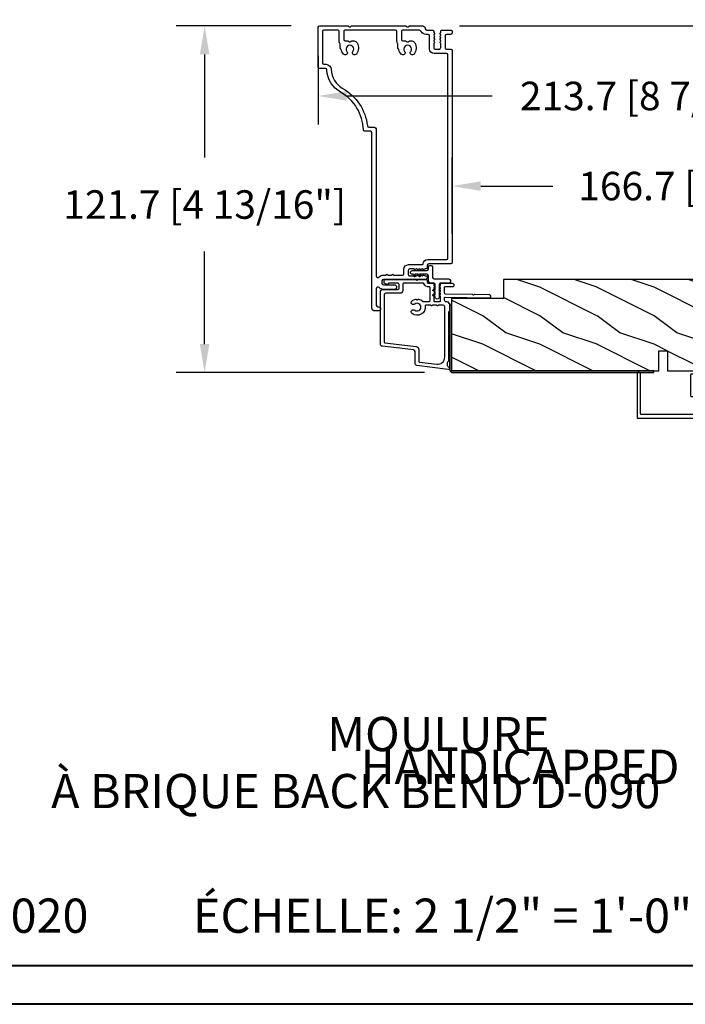
# Model space of a CAD drawing. Units: millimetres. Extents: x 986 to 32820, y -2000 to 1288.
# Drawn here: x 18101 to 18335, y -2000 to -1655 of the extents above; entities that cross this region are included whole.
import ezdxf

# ---------------------------------------------------------------- set-up
doc = ezdxf.new("R2010")
doc.units = ezdxf.units.MM
doc.header["$MEASUREMENT"] = 0
doc.header["$PDMODE"] = 3
doc.layers.add('Dimensions-Cotes', color=7, linetype='Continuous')
doc.layers.add('Text French-Texte Français', color=7, linetype='Continuous')
doc.styles.add('Century-10', font='GOTHIC.TTF', dxfattribs={"height": 10})
doc.styles.add('Century-12', font='GOTHIC.TTF', dxfattribs={"height": 12})
doc.styles.get("Standard").update_dxf_attribs({"font": 'arial.ttf', "height": 40})
doc.dimstyles.new('1-1', dxfattribs={"dimtxt": 10, "dimasz": 10, "dimexe": 10, "dimexo": 10, "dimgap": 10, "dimtad": 0, "dimtih": 1, "dimtoh": 1, "dimdec": 1, "dimzin": 0, "dimdsep": 46, "dimtxsty": 'Century-10', "dimcen": 0, "dimadec": 1, "dimazin": 0, "dimtfac": 1, "dimtdec": 1, "dimtofl": 0, "dimtmove": 0, "dimatfit": 3, "dimfxl": 0, "dimtolj": 1, "dimtzin": 0, "dimarcsym": 0})

# ---------------------------------------------------------------- blocks, each defined once
blk = doc.blocks.new('D-090')
at = {"color": 181, "ltscale": 10}
blk.add_lwpolyline([(-26.96732803575719, 76.63852822028275, -0.414213562373095), (-27.46732803575719, 77.13852822028275), (-27.46732803575719, 91.13852822028275, -0.414213562373095), (-26.96732803575719, 91.63852822028275), (-17.05792681182834, 91.63852822028275, -0.155095877829607), (-16.82698670415243, 91.56512685265625), (-16.49870802736677, 91.33299877418176, 0.3178372451958578), (-16.21003289277201, 91.33299877418176), (-15.88175421598658, 91.56512685265625, -0.1550958778296549), (-15.65081410831067, 91.63852822028275), (3.171592454798656, 91.63852822028275, -0.1550958778296072), (3.402532562474335, 91.56512685265625), (3.73081123926022, 91.33299877418176, 0.3178372451958578), (4.019486373854988, 91.33299877418176), (4.347765050640191, 91.56512685265625, -0.1550958778296551), (4.578705158316325, 91.63852822028275), (9.072844765412583, 91.63852822028275, -0.414213562373095), (10.07284476541258, 90.63852822028275, 0.414213562373095), (10.57284476541258, 90.13852822028275), (12.57292153095841, 90.13852822028275, -0.4142135623481215), (13.07292153095841, 89.6385282203264), (13.0729215309766, 89.42533246159292, 0.1173057862318756), (13.08898906610784, 89.35778918025608), (13.31079937072286, 88.91795859694685, -0.4039525268301715), (13.22850226293031, 88.65260041626607, 0.2206743920261047), (13.07888809229098, 88.44918404200871, 0.1682775418279497), (13.09197234676526, 88.35187359362317), (13.31079937072218, 87.91795859694685, -0.4039525268300119), (13.22850226293031, 87.65260041626607, 0.2206743920260917), (13.07888809229098, 87.44918404200871, 0.1682775418279146), (13.09197234676526, 87.35187359363044), (13.31079937072195, 86.91795859694685, -0.4039525268301829), (13.22850226293008, 86.65260041626607, 0.2206743920261021), (13.07888809229075, 86.44918404200871, 0.1682775418279146), (13.09197234676503, 86.35187359363044), (13.31079937072172, 85.91795859694685, -0.4039525268295894), (13.22850226293031, 85.65260041626607, 0.2736782324268777), (13.07292153098047, 85.38964970793313), (13.07292153097842, 83.94217392375867, 0.4142135623734945), (13.57292153097842, 83.44217392375867), (14.97292153097851, 83.44217392375867, 0.4142135623734946), (15.47292153097851, 83.94217392375867), (15.47292153097646, 85.38964970793313, 0.2736782324268987), (15.31734079902662, 85.65260041626607, -0.4039525268295408), (15.23504369123498, 85.91795859694685), (15.4538707151919, 86.35187359363044, 0.16827754182795), (15.46695496966618, 86.44918404200871, 0.2206743920261186), (15.31734079902685, 86.65260041626607, -0.403952526830019), (15.23504369123498, 86.91795859694685), (15.45387071519167, 87.35187359363044, 0.1682775418280762), (15.46695496966595, 87.44918404200871, 0.2206743920261063), (15.31734079902662, 87.65260041626607, -0.4039525268298914), (15.23504369123475, 87.91795859694685), (15.45387071519167, 88.35187359362317, 0.1682775418279819), (15.46695496966595, 88.44918404200871, 0.220674392026132), (15.31734079902662, 88.65260041626607, -0.4039525268301675), (15.23504369123407, 88.91795859694685), (15.45685399584909, 89.35778918025608, 0.1173057862319184), (15.47292153098033, 89.42533246159292), (15.47292153097897, 89.63852822028275, -0.4142135623749431), (15.97292153097897, 90.13852822028275), (18.98046448849618, 90.13852822028275, -0.4142135623730951), (19.48046448849618, 89.63852822028275), (19.48046448849618, 89.13852822028275, -0.414213562373095), (18.98046448849618, 88.63852822028275), (17.4729215309776, 88.63852822028275, 0.414213562373095), (16.9729215309776, 88.13852822028275), (16.9729215309776, 83.94217392375867, 0.414213562373095), (17.4729215309776, 83.44217392375867), (18.98046448849641, 83.44217392375867, -0.414213562373095), (19.48046448849641, 82.94217392375867), (19.48046448849618, 8.628528220338922, -0.414213562373095), (18.98046448849618, 8.128528220338922), (11.27284476541081, 8.128528220338922, 0.414213562373095), (10.77284476541081, 7.628528220338922), (10.77284476541081, 7.128528220338922), (10.77284476541081, 6.858528220356675, -0.4142135623481215), (10.27284476545356, 6.358528220356675), (10.05964900672029, 6.358528220342123, 0.117305786231902), (9.992105725379588, 6.342460685205879), (9.552275142069448, 6.12065038059518, -0.4039525268301862), (9.286916961390943, 6.202947488389327, 0.2206743920261244), (9.083500587132221, 6.352561659026833, 0.1682775418279481), (8.986190138752136, 6.339477404551872), (8.552275142070812, 6.12065038059518, -0.4039525268299747), (8.286916961391853, 6.202947488389327, 0.2206743920260983), (8.08350058713313, 6.352561659026833, 0.1682775418279503), (7.986190138753045, 6.339477404551872), (7.552275142071721, 6.12065038059518, -0.4039525268301289), (7.286916961392308, 6.202947488389327, 0.2206743920260991), (7.08350058713404, 6.352561659026833, 0.1682775418279202), (6.986190138753727, 6.339477404551872), (6.552275142072403, 6.12065038059518, -0.4039525268296529), (6.286916961393217, 6.202947488389327, 0.2736782324268918), (6.02396625305505, 6.358528220334847), (4.576490468887414, 6.358528220334847, 0.4142135623734946), (4.076490468886732, 5.858528220334847), (4.076490468886732, 4.458528220340668, 0.4142135623734946), (4.576490468887414, 3.958528220340668), (6.02396625305505, 3.958528220340668, 0.2736782324268702), (6.286916961393445, 4.114108952293464, -0.4039525268295944), (6.552275142072403, 4.196406060080335), (6.986190138753727, 3.977579036123643, 0.1682775418279646), (7.08350058713404, 3.964494781648682, 0.2206743920261084), (7.286916961392308, 4.114108952293464, -0.4039525268300769), (7.552275142071721, 4.196406060080335), (7.986190138753045, 3.977579036123643, 0.1682775418280591), (8.08350058713313, 3.964494781648682, 0.2206743920261035), (8.286916961391853, 4.114108952293464, -0.4039525268299366), (8.552275142070812, 4.196406060080335), (8.986190138752136, 3.977579036123643, 0.1682775418280125), (9.083500587132221, 3.964494781648682, 0.220674392026125), (9.286916961390943, 4.114108952293464, -0.4039525268302273), (9.552275142069448, 4.196406060080335), (9.992105725379588, 3.974595755469636, 0.1173057862319337), (10.05964900672029, 3.958528220333392), (10.27284476540763, 3.958528220340668, -0.4142135623739108), (10.77284476541081, 3.458528220340668), (10.77284476541172, 3.188528220285662, -0.4142135623728286), (10.27284476541172, 2.688528220285662), (-4.627078469059597, 2.688528220285662, 0.414213562373095), (-5.127078469059597, 2.188528220285662), (-5.127078469059597, 1.300402911496349, 0.414213562373095), (-4.627078469059597, 0.8004029114963487), (-0.8004029114963487, 0.8004029114963487, -0.9999999999999999), (-0.8004029114963487, -0.8004029114890727), (-4.627078469059597, -0.8004029114890727, -0.1975881285681261), (-6.104982222710532, -0.1926428349033813, 0.6663371795828039), (-7.127078469059597, -0.6190637054241961), (-7.127078469059597, -6.380402911490819, 0.414213562373095), (-6.627078469059597, -6.880402911490819), (-6.177078469059325, -6.880402911490819, -0.414213562373095), (-5.677078469059325, -7.380402911490819), (-5.677078469059325, -7.880402911490819, -0.414213562373095), (-6.177078469059325, -8.380402911490819), (-7.627078469059597, -8.380402911490819, -0.414213562373095), (-8.627078469059597, -7.380402911490819), (-8.62707846905937, 54.13852822028275, 0.414213562373095), (-9.12707846905937, 54.63852822028275), (-11.13493800007359, 54.63852822028275, -0.4051051051211692), (-11.63469469014126, 55.12293172283535, 0.2617018096514837), (-19.63684507868584, 68.37854904358392, -0.2565658243220565), (-24.43945723931984, 76.16374214249663, 0.3995133388953392), (-24.9388210927641, 76.63852822028275)], format="xyb", close=True, dxfattribs=at)
blk.add_lwpolyline([(0.4251488058803261, 83.80612004853901), (0.4251488058798714, 85.21808670470637, 0.1306508411070209), (0.359142864689602, 85.46637918730994, -0.1306376031662251), (0.07531732048528283, 86.5339249267272), (0.07517130128144345, 89.63858028344112, 0.4141983135105423), (-0.424828698040983, 90.13855425186193), (-18.00434796039872, 90.13852822028275, 0.4142288114000555), (-18.50434795972114, 89.63850218871085), (-18.50420194770004, 86.83398479935568, 0.4141983135105668), (-18.00420194837761, 86.33401083093486), (-17.06173705941842, 86.33401083093486, -0.155095877829607), (-16.83079695174274, 86.26060946330108), (-16.49870802736677, 86.02578713292314, 0.3178372451958578), (-16.21003289277201, 86.02578713292314), (-15.87794396839581, 86.26060946330108, -0.1550958778296785), (-15.64700386071991, 86.33401083093486), (-14.92927427690211, 86.33401083093486, -0.2797861509738732), (-13.82027373419237, 85.66074109393958, -0.2846688075701318), (-14.11508474578341, 81.74311373069213, -0.999999999999858), (-15.29365617435519, 82.67099809188949, 2.060023094349119), (-17.415084745782, 82.67099809188949, -0.9999999999997572), (-18.59365617435446, 81.74311373069213, -0.1477944033941012), (-19.48044230929031, 83.37705897037813, 0.2596034331422151), (-19.60753065643121, 83.5243885433083, -0.3147583925907056), (-19.80437046006909, 83.80609401696711), (-19.80437046006932, 85.21806067312718, 0.1306508411070209), (-19.87037640125982, 85.46635315573803, -0.1306376031662248), (-20.15420194546391, 86.53389889515529), (-20.15434796466775, 89.63855425186193, 0.4141983135105423), (-20.65434796399018, 90.13852822028275), (-25.46732803575719, 90.13852822028275, 0.414213562373095), (-25.96732803575719, 89.63852822028275), (-25.96732803575719, 78.63852822028275, 0.414213562373095), (-25.46732803575719, 78.13852822028275), (-24.74681914142343, 78.13852822028275, -0.4051470846877904), (-22.94768697697691, 76.39441609780624, 0.2617403407342321), (-18.89706070161128, 69.68343182584067, -0.2399496194375553), (-10.23747278498035, 56.58212132078916, 0.3814752284559373), (-9.740664711686804, 56.13852822028275), (-8.12707846905937, 56.13852822028275, -0.414213562373095), (-7.12707846905937, 55.13852822028275), (-7.127078469059597, 3.963352155275061, 0.68056238089364), (-6.088616930604076, 3.553777401051775, -0.207776892990425), (-4.627078469061871, 4.188528220329317), (-3.758546744378918, 4.188528220329317, 0.3419987131196642), (-3.564897580709385, 4.338528217507701, -0.7745966692413441), (-3.177599253369863, 4.338528217507701, 0.341998713119615), (-2.983950089700102, 4.188528220329317), (-1.758546781978566, 4.188528220329317, 0.3419987131196298), (-1.564897618308805, 4.338528217507701, -0.7745966692413961), (-1.177599290969738, 4.338528217507701, 0.3419987131196416), (-0.9839501272999769, 4.188528220329317), (2.076490468887187, 4.188528220336593, 0.4142135623726955), (2.576490468886277, 4.688528220336593), (2.576490468886732, 6.258528220336302, -0.4142135623729128), (4.176490468886186, 7.858528220334847), (8.886113782111806, 7.858528220342123, 0.3808451727857913), (9.283459978771589, 8.212528220341483, -0.3808451727859374), (10.87284476541072, 9.628528220338922), (17.48046448849618, 9.628528220338922, 0.414213562373095), (17.98046448849618, 10.12852822033892), (17.98046448849618, 81.44217392375867, 0.4142135623729606), (17.48046448849641, 81.94217392375867), (13.17292153097833, 81.94217392375867, -0.4142135623729077), (11.57292153097887, 83.5421739237645), (11.57292153097751, 88.13852822028275, 0.4142135623730284), (11.07292153097751, 88.63852822028275), (10.32284476541258, 88.63852822028275, -0.267949192431123), (8.590793957843744, 89.63852822028275, 0.2679491924311221), (7.72476855405921, 90.13852822028275), (2.225171306228276, 90.13852822028275, 0.4142288114000887), (1.72517130690585, 89.63850218871085), (1.725317318926727, 86.83398479935568, 0.4141983135105668), (2.225317318249154, 86.33401083093486), (3.167782207208347, 86.33401083093486, -0.1550958778296072), (3.398722314884253, 86.26060946330108), (3.73081123926022, 86.02578713292314, 0.3178372451958578), (4.019486373854988, 86.02578713292314), (4.351575298230955, 86.26060946330108, -0.1550958778296786), (4.582515405906861, 86.33401083093486), (5.300244989724888, 86.33401083093486, -0.2797861509738657), (6.409245532434397, 85.66074109393958, -0.2846688075701373), (6.114434520843588, 81.74311373069213, -0.999999999999858), (4.935863092271802, 82.67099809188949, 2.060023094349119), (2.814434520844998, 82.67099809188949, -0.9999999999997545), (1.635863092272302, 81.74311373069213, -0.147794403394101), (0.749076957336456, 83.37705897037813, 0.2596034331422106), (0.6219886101957854, 83.5243885433083, -0.3147583925907086), (0.4251488065578997, 83.80609401696711)], format="xyb", dxfattribs=at)
blk = doc.blocks.new('PB-048-2')
h = blk.add_hatch()
h.set_pattern_fill('WOOD1', color=1, scale=20, style=0, pattern_type=2)
h.set_pattern_definition([(216.8699, (-8.349889436578309, -135.5159988401757), (59.99999835648904, 40.00000246526633), [10, -90]), (206.5651, (3.650110563421691, -141.5159988401757), (-19.99998315881815, -20.00002618792761), [22.36068, -22.36068]), (198.4349, (3.650110563421691, -151.5159988401757), (-40.00000869185922, -19.99996806445416), [12.64912, -50.59644])])
h.paths.add_polyline_path([(100.7448576658176, 32), (100.7448576658176, 24.99999999999955), (97.74485766581765, 24.99999999999955), (97.74485766581765, 31.99999999999955), (88.24485766581765, 32), (88.24485766581765, 24.99999999999955), (85.24485766581765, 24.99999999999955), (85.24485766581765, 31.99999999999955), (75.74485766581765, 32), (75.74485766581765, 24.99999999999955), (72.74485766581765, 24.99999999999955), (72.74485766581765, 31.99999999999955), (-7.44648787076585e-12, 32), (-1.56319401867222e-12, 6.599999999999994), (18.29999999999792, 6.599999999999994), (18.29999999999798, -3.552713678800501e-15), (166.9999999999998, 0), (166.9999999999998, 32)])
at = {"color": 4}
blk.add_lwpolyline([(-1.56319401867222e-12, 6.599999999999994), (-7.474909580196254e-12, 32), (72.74485766581765, 31.99999999999955), (72.74485766581765, 24.99999999999955), (75.74485766581765, 24.99999999999955), (75.74485766581765, 32), (85.24485766581765, 31.99999999999955), (85.24485766581765, 24.99999999999955), (88.24485766581765, 24.99999999999955), (88.24485766581765, 32), (97.74485766581765, 31.99999999999955), (97.74485766581765, 24.99999999999955), (100.7448576658176, 24.99999999999955), (100.7448576658176, 32), (166.9999999999998, 32), (166.9999999999998, 0), (18.29999999999799, 0), (18.29999999999791, 6.599999999999994)], close=True, dxfattribs=at)
blk = doc.blocks.new('PB-044')
at = {"color": 181}
blk.add_lwpolyline([(71.3230799746976, 0.3131727983639081), (0.8131727983643735, 0.3131727983639081, -0.414213562373095), (0.3131727983643735, 0.8131727983639081), (0.3131727983716495, 23.33598266091563), (-0.3368272016298057, 23.33598266091586), (-0.3368272016370817, 0.8131727983639081, 0.4142135623716068), (0.8131727983643735, -0.3368272016359555), (71.3230799746976, -0.3368272016359555)], format="xyb", close=True, dxfattribs=at)
blk = doc.blocks.new('D-007')
at = {"color": 181}
for points in [[(0.1842405380522791, -11.99600209385112, -0.8404504516583311), (-0.04103217068046661, -12.73703294643191), (-11.12921507321317, -11.37557527753306, -0.378866108695341), (-11.69999999999987, -10.73042027896626), (-11.69999999999987, -6.52238519483096, 0.3842028727139427), (-12.23798777475378, -5.925598395446102), (-23.13373227771541, -4.64341959551372, -0.3842028727139857), (-23.85104931072061, -3.847703863000348), (-23.85104931072016, 14.43302149964624, -0.4142135623730951), (-23.05104931072043, 15.2330214996462), (-17.88104931072036, 15.23302149964722, 0.4142135623730396), (-17.28104931072045, 15.83302149964724), (-17.28104931072045, 16.98844835208966, 0.3442381447891183), (-17.6599331460107, 17.47355748892993), (-20.87334814671789, 17.47545662206964, 0.390199987212349), (-21.17248599549129, 17.20040843854206, -0.5057658050319609), (-21.44699212157201, 17.03171864762122), (-22.26904704533933, 17.36528410696955, -0.3053211126622158), (-22.58104931071972, 17.82859485773825), (-22.58104931071972, 18.27545570299053, -0.4142135623733614), (-22.08104931071972, 18.77545570299098), (-11.48373282709429, 18.77545570299115, -0.1989123686650322), (-11.30695613092331, 18.70223239741351), (-11.13465852918779, 18.52993479397371, 0.4142135623727418), (-10.85181581671333, 18.52993479397377), (-10.67951820981972, 18.70223239916258, -0.1989123660939621), (-10.50274151539764, 18.77545570299144), (-7.751126076248568, 18.77545570299121, -0.4142135623726511), (-7.451126076248386, 18.47545570299148), (-7.451126076247476, 17.82456933813903, 0.1706261623274238), (-7.418138825581707, 17.73071830461667, 0.2403707435808816), (-6.851126076247112, 17.47545570299103), (-5.451049310719611, 17.47545570299148, -0.414213562373095), (-5.151049310719429, 17.1754557029913), (-5.151049310684186, 16.76225994430028, 0.117305786231921), (-5.134981775552944, 16.69471666295952), (-4.913171470937925, 16.25488607964949, -0.40395252683025), (-4.995468578730367, 15.98952789897088, 0.2206743920261215), (-5.145082749369692, 15.78611152471233, 0.1682775418279851), (-5.131998494895413, 15.68880107633218), (-4.913171470938607, 15.2548860796508, -0.4039525268299189), (-4.995468578730481, 14.98952789897173, 0.2206743920260863), (-5.145082749369806, 14.78611152471312, 0.1682775418280009), (-5.131998494895527, 14.68880107633298), (-4.913171470938721, 14.25488607965165, -0.4039525268300475), (-4.995468578730595, 13.98952789897253, 0.220674392026111), (-5.145082749369919, 13.78611152471397, 0.1682775418279478), (-5.13199849489564, 13.68880107633377), (-4.913171470938835, 13.25488607965245, -0.4039525268296235), (-4.995468578730481, 12.98952789897344, 0.2736782324268887), (-5.151049310680321, 12.7265771906351), (-5.151049310682595, 11.37910140646666, 0.414213562372873), (-4.851049310682413, 11.07910140646671), (-3.051049310682231, 11.07910140646671, 0.4142135623728732), (-2.751049310682049, 11.37910140646666), (-2.751049310684323, 12.7265771906351, 0.273678232426896), (-2.906630042634049, 12.98952789897344, -0.4039525268296369), (-2.988927150425695, 13.25488607965245), (-2.77010012646889, 13.68880107633377, 0.1682775418279479), (-2.757015871994611, 13.78611152471397, 0.2206743920260838), (-2.906630042633935, 13.98952789897253, -0.4039525268300612), (-2.988927150425809, 14.25488607965165), (-2.770100126469003, 14.68880107633298, 0.1682775418280009), (-2.757015871994724, 14.78611152471312, 0.2206743920260948), (-2.906630042634049, 14.98952789897173, -0.4039525268299547), (-2.988927150425923, 15.2548860796508), (-2.770100126469117, 15.68880107633218, 0.1682775418280009), (-2.757015871994838, 15.78611152471233, 0.2206743920261256), (-2.906630042634163, 15.98952789897088, -0.4039525268302637), (-2.988927150426605, 16.25488607964949), (-2.767116845811586, 16.69471666295952, 0.11730578623192), (-2.751049310680401, 16.76225994430028), (-2.751049310682959, 17.17545570298925, -0.414213562374649), (-2.451049310682777, 17.47545570299103), (1.348950689279661, 17.47545570299114, -0.4142135623730395), (1.948950689279798, 16.87545570299123), (1.948950689279798, 16.80545570299164, -0.4142135623731504), (1.348950689279434, 16.20545570299161), (-1.181049310680521, 16.20545570299127, 0.414213562373095), (-1.481049310680703, 15.90545570299132), (-1.481049310681385, 14.0893965743643, 0.4091108014278198), (-1.186285032612545, 13.78944226581727), (8.28104588072, 13.62418939002809, -0.198912368665007), (8.456517730054316, 13.54789205796432), (8.621754700930694, 13.37678416396936, 0.4142135623727716), (8.90455433509004, 13.37184787799349), (9.075662232556908, 13.53708485222229, -0.1989123660940025), (9.253689925891365, 13.60721182506761), (14.1997691260305, 13.52087769148908, -0.4142135623730534), (14.78920629926205, 12.91049763053307), (14.7879846308112, 12.84050829187255, -0.4142135623731504), (14.17760456985502, 12.25107111864109), (-1.181049310681885, 12.51915741933551, 0.4142135623730395), (-1.481049310682067, 12.21915741933556), (-1.481049310682067, 11.67910140646684, 0.4142135623731783), (-0.8810493106819308, 11.07910140646671), (-0.5999999999999659, 11.07910140646671, -0.3419987131196607), (-0.01905249806868881, 10.6291014064667, 0.3419987131196763), (0.1745966692416872, 10.47910140646668), (0.3999999999999204, 10.47910140646668), (0.3999999999999204, 7.479101406466683), (0.199999999999946, 7.479101406466683, 0.4142135623731159), (-5.684341886080801e-14, 7.27910140646668), (-5.684341886080801e-14, -9.738617870542313, -0.2100415810856679), (-0.09712322124539696, -9.95961789914439, 0.5240647416414707)], [(-10.18046733585118, -10.18230407877617), (-4.104673358512684, -10.92831777442022, 0.450467153690803), (-1.299999999999784, -8.446952395316927), (-1.300000000000011, 9.2091014064667, 0.4142135623731088), (-1.900000000000148, 9.809101406466695), (-3.49884788915648, 9.809101406466297, 0.3419987131197002), (-3.692497052825388, 9.659101409287175, -0.7745966692413481), (-4.079795380163375, 9.659101409286407, 0.3419987131195697), (-4.273444543832341, 9.809101406466695), (-5.49884785154876, 9.809101406466297, 0.3419987131196222), (-5.692497015217725, 9.659101409287345, -0.7745966692413475), (-6.07979534255486, 9.65910140928635, 0.3419987131196779), (-6.273444506224621, 9.80910140646661), (-7.872292395381066, 9.809101406466269, 0.4542716033107474), (-8.169570633736896, 9.468782068669796, -0.6741086965573057), (-12.75669418429476, 6.846462645331812, -1.000000000000204), (-11.82880982309695, 8.02503407390337, 2.060023094349552), (-11.82880982309695, 10.14646264533197, -1.000000000000963), (-12.75669418429476, 11.32503407390307, -0.1241159526108919), (-11.48433211049695, 11.89320161293945, -0.2442945631488132), (-11.26451872989531, 11.82371047899751), (-11.13513525425623, 11.69432700335854, 0.414213562372536), (-10.85229254178188, 11.69432700335845), (-10.72290906614222, 11.82371047899774, -0.2442945631486238), (-10.5030956855407, 11.89320161293945, -0.1482452999959732), (-9.026774232687615, 11.14818583817232, 0.1927611657185694), (-8.85423566555329, 11.07910140646648), (-6.721049310681849, 11.07910140646648, 0.414213562373081), (-6.421049310681667, 11.37910140646643), (-6.421049310718956, 15.91057467731876, 0.4356318273974979), (-6.742800901156613, 16.20978508541297, -0.3111749465156994), (-8.655230936028431, 17.33232926906781, 0.2913855390728112), (-8.927082178863827, 17.50545570299163), (-15.71104931072074, 17.50545570299123, 0.414213562373095), (-16.01104931072092, 17.20545570299105), (-16.01104931071978, 14.96302149964855, -0.4142135623731117), (-17.01104931071933, 13.96302149964804), (-21.98104931072072, 13.96302149964588, 0.4142135623729911), (-22.58104931072063, 13.36302149964585), (-22.58104931071972, -3.12993139880588, 0.3900673267943767), (-22.30596207319246, -3.428895199735152), (-11.28132403232104, -4.746566724296017, -0.3797860029900472), (-10.39999999999969, -5.739499760656301), (-10.39999999999992, -9.934167540865829, 0.3788661086953277)]]:
    blk.add_lwpolyline(points, format="xyb", close=True, dxfattribs=at)
blk = doc.blocks.new('PB-031')
at = {"color": 181}
blk.add_lwpolyline([(25.05837885281753, -6.258685160092824, 0.1682775418279684), (24.96106840443738, -6.271769414567075), (24.52715340775606, -6.490596438523852, -0.4039525268300109), (24.26179522707687, -6.408299330732035, 0.2206743920260995), (24.05837885281832, -6.25868516009271, 0.1682775418279497), (23.96106840443818, -6.271769414566961), (23.52715340775686, -6.490596438523738, -0.4039525268305474), (23.26179522707744, -6.408299330731296, 0.2736782324282633), (22.99884451873814, -6.25271859878049), (22.0331851320669, -6.25271859878049, 0.414213562373095), (21.73318513206689, -6.552718598780501), (21.73318513206695, -9.452718598751744, 0.414213562373095), (22.03318513206696, -9.752718598751756), (22.99884451873268, -9.752718598751756, 0.2736782324343584), (23.26179522707511, -9.597137866794924, -0.4039525268372136), (23.52715340775686, -9.51484075899856), (23.96106840443818, -9.733667782955337, 0.1682775418279495), (24.05837885281838, -9.746752037429587, 0.2206743920260996), (24.26179522707687, -9.597137866790263, -0.403952526829956), (24.52715340775606, -9.514840758998446), (24.96106840443738, -9.733667782955223, 0.1682775418279684), (25.05837885281753, -9.746752037429474, 0.2206743920260747), (25.26179522707608, -9.597137866790149, -0.4039525268299776), (25.52715340775515, -9.514840758998304), (25.96106840443659, -9.733667782955138, 0.1682775418279844), (26.05837885281667, -9.74675203742936, 0.2206743920261224), (26.26179522707528, -9.597137866790035, -0.4039525268302382), (26.5271534077539, -9.514840758997593), (26.83393108141885, -9.669551349454139, -0.2831496351521797), (26.99884451873905, -9.93741627919178), (26.99884451873905, -15.69999999999962, -0.414213562373012), (26.69884451873909, -15.99999999999955), (26.09884451874009, -15.99999999999955, -0.4142135623731087), (25.79884451874014, -15.69999999999956), (25.79884451874014, -11.25271859875446, 0.4142135623730673), (25.49884451874019, -10.95271859875447), (20.93318513206938, -10.95271859875425, -0.4142135623729181), (20.53318513206941, -10.5527185987545), (20.53318513206611, -5.452718598754444, -0.4142135623732719), (20.93318513206614, -5.052718598754183), (25.49884451873814, -5.052718598754183, 0.4142135623732339), (25.79884451873809, -4.752718598754029), (25.7988445187365, -1.599983434870268, 0.4141973893050128), (25.49886108432375, -1.299983435327761), (8.088928128172853, -1.299022082791652, 0.4142297356259974), (7.788911562585696, -1.599022082334301), (7.788911562585696, -7.299005516289924, 0.414213562373081), (8.08891156258565, -7.599005516289907), (9.738911562593358, -7.599005516289992, -0.414213562373095), (10.13891156259334, -7.999005516289969), (10.13891156259334, -15.19900551628979, -0.414213562373081), (9.838911562593154, -15.49900551628977), (9.123609243022003, -15.49900551628977, -0.2831496351521834), (8.855744313284362, -15.33409207896958), (8.701033722830545, -15.02731440531002, -0.4039525268302643), (8.783330830622987, -14.76195622463135, 0.220674392026118), (8.932945001262311, -14.5585398503728, 0.1682775418279972), (8.919860746788089, -14.46122940199265), (8.701033722831227, -14.02731440531127, -0.4039525268299448), (8.7833308306231, -13.7619562246322, 0.220674392026076), (8.932945001262425, -13.55853985037362, 0.1682775418279675), (8.919860746788146, -13.46122940199348), (8.701033722831397, -13.02731440531213, -0.4039525268299748), (8.783330830623214, -12.761956224633, 0.220674392026095), (8.932945001262539, -12.55853985037444, 0.1682775418279481), (8.91986074678826, -12.46122940199427), (8.70103372283151, -12.02731440531292, -0.4039525268296321), (8.783330830623328, -11.76195622463374, 0.220674392026076), (8.932945001262652, -11.55853985037515, 0.1682775418279675), (8.919860746788373, -11.46122940199501), (8.701033722831568, -11.02731440531366, -0.4039525268299748), (8.783330830623441, -10.76195622463453, 0.220674392026095), (8.932945001262766, -10.55853985037598, 0.1682775418279481), (8.919860746788487, -10.46122940199581), (8.701033722831681, -10.02731440531446, -0.4039525268305392), (8.78333083062384, -9.761956224635071, 0.2736782324196623), (8.938911562574418, -9.499005516305289), (8.938911562586924, -9.099005516299087, 0.4142135623822104), (8.638911562586742, -8.799005516289753), (5.73891156260143, -8.799005516289725, 0.4142135623822105), (5.438911562601248, -9.099005516299087), (5.438911562613754, -9.499005516305289, 0.2736782324196623), (5.594492294564333, -9.761956224635071, -0.4039525268305393), (5.676789402356491, -10.02731440531446), (5.457962378399685, -10.46122940199581, 0.1682775418279482), (5.444878123925406, -10.55853985037598, 0.220674392026095), (5.594492294564731, -10.76195622463453, -0.403952526829975), (5.676789402356604, -11.02731440531366), (5.457962378399799, -11.46122940199501, 0.1682775418279676), (5.44487812392552, -11.55853985037515, 0.2206743920260761), (5.594492294564844, -11.76195622463374, -0.4039525268296322), (5.676789402356661, -12.02731440531292), (5.457962378399912, -12.46122940199427, 0.1682775418279482), (5.444878123925633, -12.55853985037444, 0.220674392026095), (5.594492294564958, -12.761956224633, -0.403952526829975), (5.676789402356775, -13.02731440531213), (5.457962378400026, -13.46122940199348, 0.1682775418279676), (5.444878123925747, -13.55853985037362, 0.2206743920260761), (5.594492294565072, -13.7619562246322, -0.4039525268299448), (5.676789402356945, -14.02731440531127), (5.457962378400083, -14.46122940199265, 0.1682775418279975), (5.444878123925861, -14.5585398503728, 0.220674392026118), (5.594492294565185, -14.76195622463135, -0.4039525268302645), (5.676789402357628, -15.02731440531002), (5.52207881190381, -15.33409207896958, -0.2831496351521834), (5.254213882166169, -15.49900551628977), (4.538911562602522, -15.49900551628983, -0.4142135623728177), (4.23891156260234, -15.1990055162901), (4.23891156259586, -7.999005516290254, -0.4142135623733448), (4.638911562595837, -7.599005516289907), (6.288911562588652, -7.599005516289907, 0.4142135623730813), (6.588911562588606, -7.299005516289924), (6.588911562588606, -1.599018053878495, 0.4142258027526147), (6.288899025261941, -1.299018054140475), (-4.407650308523245, -1.299987463197454, 0.4142013220994903), (-4.707637771196488, -1.599987462935474), (-4.707637771196488, -7.300000000000239, 0.414213562373081), (-4.407637771196534, -7.600000000000222), (-2.757637771188826, -7.60000000000025, -0.414213562373095), (-2.357637771188848, -8.000000000000284), (-2.357637771188848, -15.20000000000013, -0.4142135623731088), (-2.65763777118903, -15.50000000000009), (-3.372940090760238, -15.50000000000009, -0.2831496351521834), (-3.640805020497822, -15.33508656267989), (-3.795515610951696, -15.02830888902034, -0.4039525268302643), (-3.713218503159254, -14.76295070834166, 0.220674392026118), (-3.56360433251993, -14.55953433408311, 0.1682775418279972), (-3.576688586994095, -14.46222388570297), (-3.795515610950957, -14.02830888902159, -0.4039525268299448), (-3.71321850315914, -13.76295070834252, 0.220674392026076), (-3.563604332519816, -13.55953433408393, 0.1682775418279675), (-3.576688586994038, -13.46222388570379), (-3.795515610950787, -13.02830888902244, -0.4039525268299748), (-3.713218503159027, -12.76295070834331, 0.220674392026095), (-3.563604332519702, -12.55953433408476, 0.1682775418279481), (-3.576688586993924, -12.46222388570459), (-3.795515610950673, -12.02830888902324, -0.4039525268296321), (-3.713218503158913, -11.76295070834405, 0.220674392026076), (-3.563604332519589, -11.55953433408547, 0.1682775418279675), (-3.576688586993811, -11.46222388570533), (-3.795515610950559, -11.02830888902398, -0.4039525268299748), (-3.713218503158799, -10.76295070834485, 0.220674392026095), (-3.563604332519475, -10.55953433408629, 0.1682775418279481), (-3.576688586993697, -10.46222388570612), (-3.795515610950446, -10.02830888902477, -0.4039525268305392), (-3.713218503158345, -9.762950708345386, 0.2736782324196623), (-3.557637771207823, -9.500000000015604), (-3.55763777119526, -9.100000000009402, 0.4142135623822104), (-3.857637771195442, -8.800000000000068), (-6.757637771180754, -8.80000000000004, 0.4142135623822105), (-7.057637771180936, -9.100000000009402), (-7.05763777116843, -9.500000000015604, 0.2736782324196623), (-6.902057039217851, -9.762950708345386, -0.4039525268305393), (-6.81975993142575, -10.02830888902477), (-7.038586955382499, -10.46222388570612, 0.1682775418279482), (-7.051671209856721, -10.55953433408629, 0.220674392026095), (-6.902057039217397, -10.76295070834485, -0.403952526829975), (-6.819759931425637, -11.02830888902398), (-7.038586955382385, -11.46222388570533, 0.1682775418279676), (-7.051671209856607, -11.55953433408547, 0.2206743920260761), (-6.902057039217283, -11.76295070834405, -0.4039525268296322), (-6.819759931425523, -12.02830888902324), (-7.038586955382328, -12.46222388570459, 0.1682775418279482), (-7.051671209856551, -12.55953433408476, 0.220674392026095), (-6.902057039217226, -12.76295070834331, -0.403952526829975), (-6.819759931425409, -13.02830888902244), (-7.038586955382215, -13.46222388570379, 0.1682775418279676), (-7.051671209856437, -13.55953433408393, 0.2206743920260761), (-6.902057039217112, -13.76295070834252, -0.4039525268299448), (-6.819759931425295, -14.02830888902159), (-7.038586955382101, -14.46222388570297, 0.1682775418279975), (-7.051671209856323, -14.55953433408311, 0.220674392026118), (-6.902057039216999, -14.76295070834166, -0.4039525268302645), (-6.819759931424556, -15.02830888902034), (-6.974470521878374, -15.33508656267989, -0.2831496351521834), (-7.242335451616015, -15.50000000000009), (-7.957637771179662, -15.50000000000014, -0.4142135623728177), (-8.257637771179844, -15.20000000000041), (-8.257637771186381, -8.000000000000625, -0.4142135623733656), (-7.857637771186347, -7.60000000000025), (-6.20763777119376, -7.60000000000025, 0.4142135623731088), (-5.907637771193578, -7.300000000000267), (-5.907637771193635, -5.093649154267325, 0.3419987131197076), (-5.982637769783281, -4.996824572432871, -0.774596669241513), (-5.982637769783622, -4.803175408763877, 0.3419987131195896), (-5.907637771193521, -4.706350826929395), (-5.907637771193691, -4.093649173071185, 0.3419987131195777), (-5.982637769783167, -3.996824591236702, -0.7745966692413617), (-5.982637769783622, -3.803175427568135, 0.3419987131196692), (-5.907637771193521, -3.706350845733255), (-5.907637771193578, -1.600000000000279, 0.414213562373095), (-6.20763777119376, -1.300000000000267), (-25.49884451874019, -1.300000000000068, 0.4142135623730951), (-25.79884451874014, -1.60000000000008), (-25.79884451874014, -15.70000000000002, -0.4142135623730953), (-26.09884451874009, -16.00000000000003), (-26.69884451873727, -16, -0.4142135623730951), (-26.99884451873723, -15.70000000000002), (-26.99884451873723, -0.3000000000000114, -0.4142135623730951), (-26.69884451873727, 0), (26.69884451873727, 0, -0.414213562373095), (26.99884451873723, -0.3000000000000114), (26.99884451873791, -6.068020918331143, -0.2831496351522118), (26.83393108141772, -6.335885848068813), (26.5271534077539, -6.490596438524705, -0.403952526830293), (26.26179522707528, -6.408299330732262, 0.2206743920261057), (26.05837885281667, -6.258685160092938, 0.168277541828016), (25.96106840443659, -6.27176941456716), (25.52715340775515, -6.490596438523994, -0.4039525268299227), (25.26179522707608, -6.408299330732149, 0.2206743920260747)], format="xyb", close=True, dxfattribs=at)
blk = doc.blocks.new('*D1212')
at = {"layer": 'Defpoints', "color": 0, "transparency": 16777216}
for p in [(18419.58544561514, -1712.962083605583), (18252.84193926197, -1739.737713350206), (18419.58544561514, -1745.747713350259)]:
    blk.add_point(p, dxfattribs=at)
at = {"layer": 'Dimensions-Cotes', "color": 0, "lineweight": -2, "transparency": 16777216}
for p, q in [((18252.84193926197, -1729.737713350206), (18252.84193926197, -1702.962083605583)), ((18419.58544561514, -1735.747713350259), (18419.58544561514, -1702.962083605583)), ((18262.84193926197, -1712.962083605583), (18288.07996767177, -1712.962083605583)), ((18409.58544561514, -1712.962083605583), (18397.58370662486, -1712.962083605583))]:
    blk.add_line(p, q, dxfattribs=at)
at = {"layer": 'Dimensions-Cotes', "color": 0, "transparency": 16777216}
for points in [[(18262.84193926197, -1711.295416938917), (18262.84193926197, -1714.62875027225), (18252.84193926197, -1712.962083605583)], [(18409.58544561514, -1711.295416938917), (18409.58544561514, -1714.62875027225), (18419.58544561514, -1712.962083605583)]]:
    blk.add_solid(points, dxfattribs=at)
at = {"layer": 'Dimensions-Cotes', "color": 0, "transparency": 16777216, "insert": (18342.83183714831, -1712.962083605583), "char_height": 10, "attachment_point": 5, "style": 'Century-10'}
blk.add_mtext('\\A1;166.7 [6 9/16"]', dxfattribs=at)
blk = doc.blocks.new('*D1210')
at = {"layer": 'Defpoints', "color": 0, "transparency": 16777216}
for p in [(18205.89414673772, -1657.247713350259), (18205.89414673772, -1681.350844710716), (18419.58544561514, -1745.747713350259)]:
    blk.add_point(p, dxfattribs=at)
at = {"layer": 'Dimensions-Cotes', "color": 0, "lineweight": -2, "transparency": 16777216}
for p, q in [((18205.89414673772, -1667.247713350259), (18205.89414673772, -1691.350844710716)), ((18419.58544561514, -1735.747713350259), (18419.58544561514, -1671.350844710716)), ((18215.89414673772, -1681.350844710716), (18266.81886244059, -1681.350844710716)), ((18409.58544561514, -1681.350844710716), (18377.88616359627, -1681.350844710716))]:
    blk.add_line(p, q, dxfattribs=at)
at = {"layer": 'Dimensions-Cotes', "color": 0, "transparency": 16777216}
for points in [[(18215.89414673772, -1679.684178044049), (18215.89414673772, -1683.017511377383), (18205.89414673772, -1681.350844710716)], [(18409.58544561514, -1679.684178044049), (18409.58544561514, -1683.017511377383), (18419.58544561514, -1681.350844710716)]]:
    blk.add_solid(points, dxfattribs=at)
at = {"layer": 'Dimensions-Cotes', "color": 0, "transparency": 16777216, "insert": (18322.35251301843, -1681.350844710716), "char_height": 10, "attachment_point": 5, "style": 'Century-10'}
blk.add_mtext('\\A1;213.7 [8 7/16"]', dxfattribs=at)
blk = doc.blocks.new('*D1211')
at = {"layer": 'Defpoints', "color": 0, "transparency": 16777216}
for p in [(18245.38431953889, -1656.74771335026), (18478.89923973868, -1656.74771335026), (18419.58544561514, -1745.74771335026)]:
    blk.add_point(p, dxfattribs=at)
at = {"layer": 'Dimensions-Cotes', "color": 0, "lineweight": -2, "transparency": 16777216}
for p, q in [((18255.38431953889, -1656.74771335026), (18488.89923973868, -1656.74771335026)), ((18478.89923973868, -1666.74771335026), (18478.89923973868, -1684.326038514697)), ((18478.89923973868, -1735.74771335026), (18478.89923973868, -1717.283210506539)), ((18429.58544561514, -1745.74771335026), (18488.89923973868, -1745.74771335026))]:
    blk.add_line(p, q, dxfattribs=at)
at = {"layer": 'Dimensions-Cotes', "color": 0, "transparency": 16777216}
for points in [[(18477.23257307201, -1666.74771335026), (18480.56590640535, -1666.74771335026), (18478.89923973868, -1656.74771335026)], [(18477.23257307201, -1735.74771335026), (18480.56590640535, -1735.74771335026), (18478.89923973868, -1745.74771335026)]]:
    blk.add_solid(points, dxfattribs=at)
at = {"layer": 'Dimensions-Cotes', "color": 0, "transparency": 16777216, "insert": (18478.89923973868, -1700.804624510623), "char_height": 10, "attachment_point": 5, "style": 'Century-10'}
blk.add_mtext('\\A1;89.0 [3 1/2"]', dxfattribs=at)
blk = doc.blocks.new('*D1213')
at = {"layer": 'Defpoints', "color": 0, "transparency": 16777216}
for p in [(18206.39414673772, -1656.74771335026), (18166.06027114776, -1778.39771335026), (18253.08544561514, -1778.39771335026)]:
    blk.add_point(p, dxfattribs=at)
at = {"layer": 'Dimensions-Cotes', "color": 0, "lineweight": -2, "transparency": 16777216}
for p, q in [((18196.39414673772, -1656.74771335026), (18156.06027114776, -1656.74771335026)), ((18166.06027114776, -1666.74771335026), (18166.06027114776, -1702.960245356186)), ((18166.06027114776, -1768.39771335026), (18166.06027114776, -1735.917417348028)), ((18243.08544561514, -1778.39771335026), (18156.06027114776, -1778.39771335026))]:
    blk.add_line(p, q, dxfattribs=at)
at = {"layer": 'Dimensions-Cotes', "color": 0, "transparency": 16777216}
for points in [[(18164.39360448109, -1666.74771335026), (18167.72693781443, -1666.74771335026), (18166.06027114776, -1656.74771335026)], [(18164.39360448109, -1768.39771335026), (18167.72693781443, -1768.39771335026), (18166.06027114776, -1778.39771335026)]]:
    blk.add_solid(points, dxfattribs=at)
at = {"layer": 'Dimensions-Cotes', "color": 0, "transparency": 16777216, "insert": (18166.06027114776, -1719.438831352112), "char_height": 10, "attachment_point": 5, "style": 'Century-10'}
blk.add_mtext('\\A1;121.7 [4 13/16"]', dxfattribs=at)
blk = doc.blocks.new('D-067')
for points in [[(-10.78274446412286, 2.440191211804745, 1), (-10.31762034705105, 2.60948254565858), (-10.51358633486916, 3.147894672170537), (-11.04032745838299, 3.147894672170764)], [(-9.082744464122243, 2.440191211804176, 1), (-8.617620347050433, 2.609482545658011), (-8.813586334868546, 3.147894672169969), (-9.340327458382376, 3.147894672170196)], [(-4.003934628663046, -2.692417005738207, -1), (-3.834643294809212, -2.227292888666398), (-3.296231168297254, -2.423258876484397), (-3.296231168297027, -2.949999999998226)], [(-4.003934628662478, -4.392417005738707, -1), (-3.834643294808643, -3.927292888666898), (-3.296231168296686, -4.123258876484897), (-3.296231168296458, -4.649999999998727)]]:
    blk.add_hatch(color=2).paths.add_polyline_path(points)
at = {"color": 2}
blk.add_lwpolyline([(-4.740327458383035, -2.273736754432321e-13, -0.414213562373095), (-5.740327458383035, 0.9999999999997726), (-5.740327458383035, 2.647894672168604, 0.4142135623730867), (-6.240327458383035, 3.147894672168604), (-8.81358633486775, 3.147894672170082), (-8.617620347049524, 2.609482545658011, -0.9999999999996753), (-9.082744464120424, 2.440191211804517), (-9.340327458380784, 3.147894672167695), (-10.51358633486916, 3.147894672170537), (-10.31762034705116, 2.609482545658921, -1.000000000000649), (-10.78274446412286, 2.440191211804745), (-11.04032745838174, 3.14789467216724), (-11.34032745838215, 3.147894672167126, -0.9999999999999994), (-11.34032745838294, 4.447894672168559), (-6.240327458383035, 4.447894672168559, 0.414213562373095), (-5.740327458383035, 4.947894672168559), (-5.740327458383035, 5.765054139426411, -0.414213562373095), (-5.240327458383035, 6.265054139426411), (-4.740327458383831, 6.265054139426411, -0.4142135623729619), (-4.240327458383831, 5.765054139426638), (-4.240327458382239, 1.999999999999545, 0.4142135623730784), (-3.740327458382239, 1.499999999999545), (1.496231168298664, 1.500000000000455, -0.414213562373095), (1.996231168298664, 1.000000000000455), (1.996231168298664, 0.5, -0.414213562373095), (1.496231168298664, 0), (-1.496231168298664, 0, 0.414213562373095), (-1.996231168298664, -0.5), (-1.996231168298664, -4.949999999998795, -1.000000000000087), (-3.296231168300096, -4.949999999997999), (-3.296231168296572, -4.649999999998727), (-4.003934628662478, -4.392417005738707, -1.000000000000649), (-3.834643294808302, -3.927292888666898), (-3.296231168296686, -4.123258876484897), (-3.29623116829714, -2.949999999997544), (-4.003934628662705, -2.692417005736388, -0.9999999999996753), (-3.834643294809212, -2.227292888665488), (-3.29623116829714, -2.423258876483715), (-3.296231168298732, -0.5000000000002274, 0.4142135623731408), (-3.796231168298732, 0)], format="xyb", close=True, dxfattribs=at)

msp = doc.modelspace()

# ---------------------------------------------------------------- linework, layer by layer
at = {"color": 163, "lineweight": 40}
msp.add_lwpolyline([(17596.52812159091, -712.4158284604684), (18582.96332969695, -712.4158284604684), (18582.96332969667, -2000.000000003692), (17596.52812159063, -2000.000000003692)], close=True, dxfattribs=at)
at = {"color": 41, "lineweight": 40}
msp.add_lwpolyline([(17610.13609437469, -726.0238012443897), (17610.13609437441, -1986.392027219631), (18569.35535691261, -1986.392027219631), (18569.35535691289, -726.0238012443897)], close=True, dxfattribs=at)

# ---------------------------------------------------------------- block references
for name, p in [('D-090', (18233.36147477347, -1748.386241570542)), ('D-067', (18250.23157575292, -1747.047502630544)), ('D-007', (18251.53544561513, -1764.523169053251)), ('PB-044', (18252.27227281676, -1778.060886148623))]:
    msp.add_blockref(name, p)
at = {"xscale": -1, "rotation": 180}
for name, p in [('PB-048-2', (18252.58544561514, -1745.747713350259)), ('PB-031', (18344.64139171836, -1794.397713350259))]:
    msp.add_blockref(name, p, dxfattribs=at)

# ---------------------------------------------------------------- texts
at = {"layer": 'Text French-Texte Français', "char_height": 12, "attachment_point": 1, "style": 'Century-12'}
for s, width, insert in [('\\pi45.96779;MOULURE À BRIQUE PLATE 89MM D-050', 403.5113733933649, (17657.39046568818, -1899.188073578852)), ('\\pi69.39042;MOULURE À BRIQUE BACK BEND D-090', 443.8467727504139, (18112.2368070935, -1899.188073578957)), ('\\pi126.79042;HANDICAPPED SILL', 403.2994003626627, (16699.25056150038, -1910.672970128533)), ('\\pi126.79042;HANDICAPPED SILL', 403.2994003626627, (16699.25056150038, -1910.672970128539))]:
    msp.add_mtext_dynamic_manual_height_columns(s, width=width, gutter_width=50, heights=[0], dxfattribs=dict(at, insert=insert))
at = {"layer": 'Text French-Texte Français', "insert": (18245.53558281114, -1968.912935019704), "char_height": 12, "width": 1245.752527167906, "attachment_point": 5}
msp.add_mtext('{\\fCentury Gothic|b0|i0|c0|p34;JUIN 2020^I^I        ÉCHELLE: 2 1/2" = 1\'-0"^I^I^I  PAGE 15/25}', dxfattribs=at)

# ---------------------------------------------------------------- dimensions: what is measured, and where the dimension line sits
at = {"layer": 'Dimensions-Cotes'}
for base, p1, p2, picture, middle in [((18166.06027114776, -1778.39771335026), (18206.39414673772, -1656.747713350259), (18253.08544561513, -1778.397713350259), '*D1213', (18166.06027114776, -1719.438831352112)), ((18478.89923973868, -1656.74771335026), (18419.58544561514, -1745.747713350259), (18245.38431953888, -1656.747713350259), '*D1211', (18478.89923973868, -1700.804624510623))]:
    dim = msp.add_linear_dim(base=base, p1=p1, p2=p2, angle=90, dimstyle='1-1', dxfattribs=at)
    dim.commit()
    dim.dimension.update_dxf_attribs({"geometry": picture, "text_midpoint": middle, "dimtype": 160})
for base, p1, p2, picture, middle in [((18205.89414673772, -1681.350844710716), (18419.58544561514, -1745.747713350259), (18205.89414673772, -1657.247713350259), '*D1210', (18322.35251301843, -1681.350844710716)), ((18419.58544561514, -1712.962083605583), (18252.84193926197, -1739.737713350206), (18419.58544561514, -1745.747713350259), '*D1212', (18342.83183714831, -1712.962083605583))]:
    dim = msp.add_linear_dim(base=base, p1=p1, p2=p2, dimstyle='1-1', dxfattribs=at)
    dim.commit()
    dim.dimension.update_dxf_attribs({"geometry": picture, "text_midpoint": middle, "dimtype": 160})

doc.saveas('drawing.dxf')
